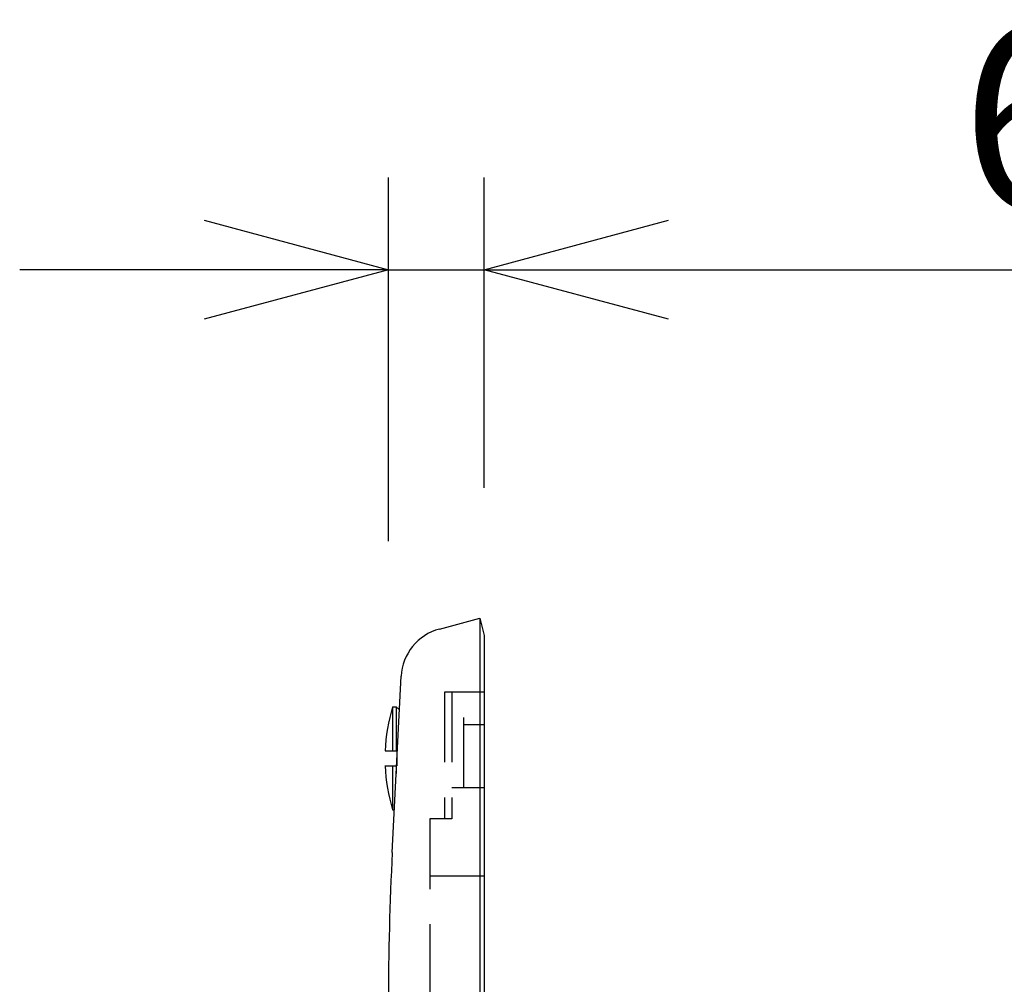
# Model space of a CAD drawing. Units: millimetres. Extents: x 2 to 137, y 131 to 245.
# Drawn here: x 78 to 92, y 210 to 223 of the extents above; entities that cross this region are included whole.
import ezdxf

# ---------------------------------------------------------------- set-up
doc = ezdxf.new("R2010")
doc.units = ezdxf.units.MM
doc.linetypes.add('HIDDEN2', pattern=[4.7625, 3.175, -1.5875])
doc.layers.add('GAIKEI', color=7, linetype='Continuous')
doc.layers.add('SUNPO', color=3, linetype='Continuous')
doc.styles.get("Standard").update_dxf_attribs({"font": 'monotxt.shx', "bigfont": 'bigfont.shx'})
doc.dimstyles.get("Standard").update_dxf_attribs({"dimscale": 0, "dimtxt": 2.5, "dimasz": 2.5, "dimexe": 1.25, "dimexo": 2, "dimtad": 1, "dimdec": 8, "dimtxsty": 'Standard', "dimblk": 'OPEN30', "dimcen": 2.5, "dimadec": 8, "dimazin": 2, "dimtfac": 1, "dimtdec": 8, "dimtmove": 0, "dimatfit": 3, "dimldrblk": 'OPEN30', "dimfxl": 1, "dimfrac": 2, "dimarcsym": 0})

# ---------------------------------------------------------------- blocks, each defined once
blk = doc.blocks.new('_Open30')
at = {"color": 0, "linetype": 'ByBlock', "lineweight": -2}
for p, q in [((-1, 0.2679), (0, 0)), ((0, 0), (-1, -0.2679)), ((0, 0), (-1, 0))]:
    blk.add_line(p, q, dxfattribs=at)
blk = doc.blocks.new('*D2')
at = {"layer": 'Defpoints', "color": 0}
for p in [(84.761, 219.461), (84.761, 214.502), (83.461, 213.78)]:
    blk.add_point(p, dxfattribs=at)
at = {"layer": 'SUNPO', "color": 0, "lineweight": -2}
for p, q in [((83.461, 215.78), (83.461, 220.711)), ((84.761, 216.502), (84.761, 220.711)), ((80.961, 219.461), (78.461, 219.461)), ((83.461, 219.461), (84.761, 219.461)), ((87.261, 219.461), (97.428, 219.461))]:
    blk.add_line(p, q, dxfattribs=at)
at = {"layer": 'SUNPO', "color": 0, "lineweight": -2, "xscale": 2.5, "yscale": 2.5, "zscale": 2.5}
blk.add_blockref('_Open30', (83.461, 219.461), dxfattribs=at)
at = {"layer": 'SUNPO', "color": 0, "lineweight": -2, "xscale": 2.5, "yscale": 2.5, "zscale": 2.5, "rotation": 180}
blk.add_blockref('_Open30', (84.761, 219.461), dxfattribs=at)
at = {"layer": 'SUNPO', "color": 0, "insert": (93.594, 221.211), "char_height": 2.5, "attachment_point": 5}
blk.add_mtext('6.5', dxfattribs=at)

msp = doc.modelspace()

# ---------------------------------------------------------------- linework, layer by layer
at = {"layer": 'GAIKEI', "color": 7, "linetype": 'Continuous'}
for p, q in [((84.15287592, 214.5872852), (84.69881672, 214.7335716)), ((84.69881352, 214.7335684), (84.76094472, 214.50169407)), ((84.76094472, 214.50169407), (84.76094472, 190.9653996)), ((83.51298632, 211.5582332), (83.63495912, 213.9468404))]:
    msp.add_line(p, q, dxfattribs=at)
at = {"layer": 'GAIKEI', "color": 1, "linetype": 'Continuous'}
for p, q in [((84.69882632, 214.7335716), (84.69882632, 190.7335788)), ((83.51755432, 213.5336052), (83.51755432, 212.9336052)), ((83.51790872, 213.5336052), (83.56755752, 213.5336052)), ((83.61160952, 213.4895684), (83.56755432, 213.5336172)), ((83.56755432, 213.5336052), (83.56755432, 212.9336052)), ((83.41564152, 212.9336052), (83.57355752, 212.9336052)), ((83.57355752, 212.9336052), (83.57355752, 212.7336084)), ((83.41465512, 212.7336052), (83.57355752, 212.7336052)), ((83.51755432, 212.7336084), (83.51755432, 212.1336084)), ((83.56755432, 212.7336084), (83.56755432, 212.626894)), ((83.51755752, 212.1336052), (83.54236552, 212.1336052))]:
    msp.add_line(p, q, dxfattribs=at)
at = {"layer": 'GAIKEI', "color": 1, "linetype": 'HIDDEN2', "ltscale": 0.3}
for p, q in [((84.76158534, 213.7335728), (84.22158534, 213.7335728)), ((84.22158534, 213.7335728), (84.22158534, 212.0135728)), ((84.32158534, 213.7335728), (84.32158534, 212.0135728)), ((84.48158534, 212.4335728), (84.48158534, 213.7335728)), ((84.48158534, 213.2935728), (84.76158534, 213.2935728)), ((84.76158534, 212.4335728), (84.32158534, 212.4335728)), ((84.22158534, 212.0135728), (84.02158534, 212.0135728)), ((84.02158534, 212.0135728), (84.02158534, 209.6335728)), ((84.32158534, 212.0135728), (84.22158534, 212.0135728)), ((84.76158534, 211.2335728), (84.02158534, 211.2335728))]:
    msp.add_line(p, q, dxfattribs=at)
at = {"layer": 'GAIKEI', "color": 7}
msp.add_line((84.76158534, 213.7335728), (84.76158534, 208.52975341), dxfattribs=at)
at = {"layer": 'GAIKEI', "color": 7, "linetype": 'Continuous'}
for centre, radius, start, end in [((84.33405832, 213.9111412), 0.7, 105.000008, 177.076691), ((123.46094472, 209.5182732), 40, 177.076691, 180)]:
    msp.add_arc(centre, radius, start, end, dxfattribs=at)
at = {"layer": 'GAIKEI', "color": 1, "linetype": 'Continuous'}
for start, end in [(163.04213, 177.611908), (182.388031, 196.957809)]:
    msp.add_arc((85.81355672, 212.8335804), 2.4, start, end, dxfattribs=at)

# ---------------------------------------------------------------- dimensions: what is measured, and where the dimension line sits
at = {"layer": 'SUNPO', "color": 3}
dim = msp.add_linear_dim(base=(84.76094472, 219.46141418), p1=(83.46094472, 213.77967849), p2=(84.76094472, 214.50169407), text='6.5', dimstyle='Standard', override={"dimscale": 1, "dimgap": 0.5}, dxfattribs=at)
dim.commit()
dim.dimension.update_dxf_attribs({"geometry": '*D2', "text_midpoint": (93.59427805, 221.21141418)})

doc.saveas('drawing.dxf')
